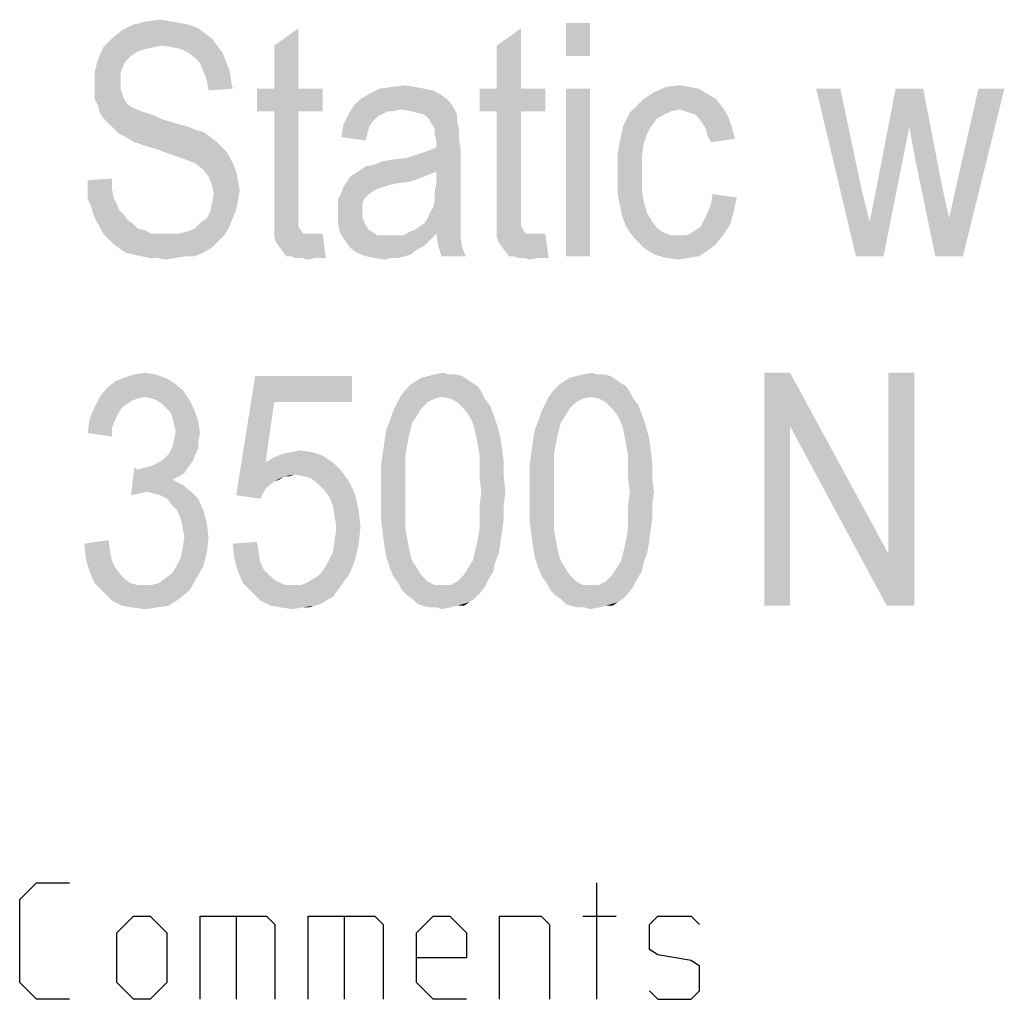
# Model space of a CAD drawing. Units: millimetres. Extents: x 0 to 420, y 0 to 297.
# Drawn here: x 228 to 241, y 51 to 63 of the extents above; entities that cross this region are included whole.
import ezdxf

# ---------------------------------------------------------------- set-up
doc = ezdxf.new("R2010")
doc.units = ezdxf.units.MM
doc.header["$LTSCALE"] = 23.1
doc.layers.get('0').update_dxf_attribs({"linetype": 'CONTINUOUS'})
doc.layers.add('12_DETAIL_ITEMS', color=7, linetype='CONTINUOUS')

# ---------------------------------------------------------------- blocks, each defined once
blk = doc.blocks.new('TERMINAL_FORCE_BL6', base_point=(275.763, 58.905))
at = {"layer": '12_DETAIL_ITEMS', "color": 2, "linetype": 'CONTINUOUS'}
for points in [[(230.587, 63.044), (230.698, 63), (229.72, 62.977)], [(230.587, 63.044), (229.72, 62.977), (229.853, 63.044)], [(229.72, 62.977), (230.698, 63), (230.787, 62.933)], [(230.342, 63.089), (230.476, 63.066), (229.853, 63.044)], [(230.342, 63.089), (229.853, 63.044), (230.031, 63.089)], [(229.853, 63.044), (230.476, 63.066), (230.587, 63.044)], [(230.031, 63.089), (230.209, 63.111), (230.342, 63.089)], [(231.676, 62.222), (231.676, 62.777), (231.987, 63)], [(231.676, 62.222), (231.987, 63), (231.987, 62.222)], [(234.542, 62.222), (234.542, 62.777), (234.853, 63)], [(234.542, 62.222), (234.853, 63), (234.853, 62.222)], [(235.742, 63.066), (235.431, 62.644), (235.431, 63.066)], [(235.431, 62.644), (235.742, 63.066), (235.742, 62.644)], [(230.787, 62.933), (229.587, 62.866), (229.72, 62.977)], [(229.587, 62.866), (230.787, 62.933), (230.876, 62.866)], [(230.009, 62.733), (229.409, 62.6), (229.476, 62.755)], [(230.876, 62.866), (230.231, 62.777), (229.476, 62.755)], [(230.876, 62.866), (229.476, 62.755), (229.587, 62.866)], [(229.476, 62.755), (230.231, 62.777), (230.12, 62.755)], [(229.476, 62.755), (230.12, 62.755), (230.009, 62.733)], [(230.231, 62.777), (230.876, 62.866), (230.942, 62.777)], [(230.942, 62.777), (230.365, 62.755), (230.231, 62.777)], [(230.476, 62.733), (230.365, 62.755), (230.942, 62.777)], [(230.565, 62.689), (230.476, 62.733), (230.942, 62.777)], [(230.565, 62.689), (230.942, 62.777), (231.009, 62.689)], [(230.009, 62.733), (229.898, 62.689), (229.409, 62.6)], [(229.898, 62.689), (229.831, 62.644), (229.409, 62.6)], [(229.409, 62.6), (229.831, 62.644), (229.765, 62.577)], [(231.009, 62.689), (230.653, 62.622), (230.565, 62.689)], [(230.653, 62.622), (231.009, 62.689), (231.053, 62.577)], [(231.053, 62.577), (230.72, 62.555), (230.653, 62.622)], [(229.765, 62.577), (229.365, 62.444), (229.409, 62.6)], [(229.765, 62.577), (229.72, 62.489), (229.365, 62.444)], [(230.72, 62.555), (231.053, 62.577), (231.098, 62.466)], [(231.098, 62.466), (230.765, 62.444), (230.72, 62.555)], [(229.365, 62.444), (229.72, 62.489), (229.698, 62.422)], [(229.698, 62.422), (229.365, 62.266), (229.365, 62.444)], [(229.698, 62.422), (229.698, 62.311), (229.365, 62.266)], [(230.809, 62.333), (230.765, 62.444), (231.098, 62.466)], [(230.809, 62.333), (231.098, 62.466), (231.12, 62.333)], [(229.365, 62.266), (229.698, 62.311), (229.698, 62.222)], [(229.698, 62.222), (229.365, 62.177), (229.365, 62.266)], [(231.12, 62.333), (230.831, 62.2), (230.809, 62.333)], [(231.12, 62.333), (231.142, 62.222), (230.831, 62.2)], [(233.498, 62.244), (233.031, 62.222), (233.187, 62.244)], [(233.031, 62.222), (233.498, 62.244), (233.609, 62.222)], [(233.187, 62.244), (233.365, 62.266), (233.498, 62.244)], [(237.031, 62.244), (237.142, 62.222), (236.565, 62.177)], [(237.031, 62.244), (236.565, 62.177), (236.72, 62.244)], [(236.72, 62.244), (236.898, 62.266), (237.031, 62.244)], [(229.365, 62.177), (229.698, 62.222), (229.72, 62.155)], [(229.72, 62.155), (229.365, 62.089), (229.365, 62.177)], [(229.365, 62.089), (229.72, 62.155), (229.742, 62.089)], [(231.987, 62.222), (232.298, 62.222), (231.453, 61.933)], [(231.676, 62.222), (231.987, 62.222), (231.453, 61.933)], [(231.676, 62.222), (231.453, 61.933), (231.453, 62.222)], [(231.676, 61.933), (231.453, 61.933), (232.298, 62.222)], [(231.987, 61.933), (231.676, 61.933), (232.298, 62.222)], [(231.987, 61.933), (232.298, 62.222), (232.298, 61.933)], [(233.809, 62.155), (232.787, 62.089), (232.898, 62.155)], [(232.787, 62.089), (233.809, 62.155), (233.898, 62.089)], [(233.609, 62.222), (233.72, 62.2), (232.898, 62.155)], [(233.609, 62.222), (232.898, 62.155), (233.031, 62.222)], [(232.898, 62.155), (233.72, 62.2), (233.809, 62.155)], [(234.853, 62.222), (235.165, 62.222), (234.32, 61.933)], [(234.542, 62.222), (234.853, 62.222), (234.32, 61.933)], [(234.542, 62.222), (234.32, 61.933), (234.32, 62.222)], [(234.542, 61.933), (234.32, 61.933), (235.165, 62.222)], [(234.853, 61.933), (234.542, 61.933), (235.165, 62.222)], [(234.853, 61.933), (235.165, 62.222), (235.165, 61.933)], [(235.742, 62.222), (235.431, 60.066), (235.431, 62.222)], [(235.431, 60.066), (235.742, 62.222), (235.742, 60.066)], [(237.253, 62.155), (236.431, 62.089), (236.565, 62.177)], [(236.431, 62.089), (237.253, 62.155), (237.365, 62.089)], [(236.565, 62.177), (237.142, 62.222), (237.253, 62.155)], [(238.965, 62.222), (239.165, 60.066), (238.653, 62.222)], [(238.965, 62.222), (239.231, 60.955), (239.165, 60.066)], [(240.031, 62.222), (239.853, 61.733), (239.431, 60.955)], [(240.031, 62.222), (239.431, 60.955), (239.676, 62.222)], [(239.92, 61.355), (239.853, 61.733), (240.031, 62.222)], [(239.92, 61.355), (240.031, 62.222), (240.276, 60.955)], [(240.187, 60.066), (240.365, 60.555), (241.076, 62.222)], [(240.187, 60.066), (241.076, 62.222), (240.542, 60.066)], [(240.365, 60.555), (240.453, 60.955), (241.076, 62.222)], [(241.076, 62.222), (240.453, 60.955), (240.742, 62.222)], [(229.742, 62.089), (229.409, 62), (229.365, 62.089)], [(229.742, 62.089), (229.787, 62.022), (229.409, 62)], [(229.409, 62), (229.787, 62.022), (229.853, 61.977)], [(229.853, 61.977), (229.431, 61.911), (229.409, 62)], [(233.32, 61.955), (232.631, 61.889), (232.698, 62)], [(233.898, 62.089), (233.942, 62.044), (232.698, 62)], [(233.898, 62.089), (232.698, 62), (232.787, 62.089)], [(232.698, 62), (233.942, 62.044), (233.987, 61.977)], [(232.698, 62), (233.987, 61.977), (233.32, 61.955)], [(237.365, 62.089), (236.32, 61.977), (236.431, 62.089)], [(236.32, 61.977), (237.365, 62.089), (237.453, 61.977)], [(229.853, 61.977), (229.965, 61.933), (229.431, 61.911)], [(229.431, 61.911), (229.965, 61.933), (230.098, 61.889)], [(230.098, 61.889), (229.476, 61.844), (229.431, 61.911)], [(229.476, 61.844), (230.098, 61.889), (230.253, 61.822)], [(231.987, 61.933), (231.676, 60.666), (231.676, 61.933)], [(231.676, 60.666), (231.987, 61.933), (231.987, 60.644)], [(233.053, 61.889), (233.009, 61.866), (232.565, 61.755)], [(233.053, 61.889), (232.565, 61.755), (232.631, 61.889)], [(233.009, 61.866), (232.942, 61.8), (232.565, 61.755)], [(233.32, 61.955), (233.142, 61.933), (232.631, 61.889)], [(232.631, 61.889), (233.142, 61.933), (233.053, 61.889)], [(233.142, 61.933), (233.32, 61.955), (233.209, 61.933)], [(233.431, 61.933), (233.32, 61.955), (233.987, 61.977)], [(233.52, 61.911), (233.431, 61.933), (233.987, 61.977)], [(233.609, 61.889), (233.52, 61.911), (233.987, 61.977)], [(233.609, 61.889), (233.987, 61.977), (234.031, 61.889)], [(234.031, 61.889), (233.676, 61.822), (233.609, 61.889)], [(233.676, 61.822), (234.031, 61.889), (234.031, 61.8)], [(234.853, 61.933), (234.542, 60.666), (234.542, 61.933)], [(234.542, 60.666), (234.853, 61.933), (234.853, 60.644)], [(236.698, 61.889), (236.209, 61.822), (236.253, 61.911)], [(236.698, 61.889), (236.609, 61.844), (236.209, 61.822)], [(236.898, 61.955), (236.253, 61.911), (236.32, 61.977)], [(236.898, 61.955), (236.787, 61.933), (236.253, 61.911)], [(236.253, 61.911), (236.787, 61.933), (236.698, 61.889)], [(236.32, 61.977), (237.453, 61.977), (236.898, 61.955)], [(236.965, 61.933), (236.898, 61.955), (237.453, 61.977)], [(237.031, 61.911), (236.965, 61.933), (237.453, 61.977)], [(237.098, 61.889), (237.031, 61.911), (237.453, 61.977)], [(237.098, 61.889), (237.453, 61.977), (237.52, 61.866)], [(237.52, 61.866), (237.142, 61.844), (237.098, 61.889)], [(237.187, 61.777), (237.142, 61.844), (237.52, 61.866)], [(237.187, 61.777), (237.52, 61.866), (237.565, 61.733)], [(230.253, 61.822), (229.542, 61.777), (229.476, 61.844)], [(229.542, 61.777), (230.253, 61.822), (230.409, 61.777)], [(230.409, 61.777), (229.609, 61.711), (229.542, 61.777)], [(230.409, 61.777), (230.565, 61.733), (229.609, 61.711)], [(229.609, 61.711), (230.565, 61.733), (230.676, 61.689)], [(232.898, 61.733), (232.542, 61.6), (232.565, 61.755)], [(232.898, 61.733), (232.876, 61.644), (232.542, 61.6)], [(232.565, 61.755), (232.942, 61.8), (232.898, 61.733)], [(234.031, 61.8), (233.698, 61.777), (233.676, 61.822)], [(233.742, 61.711), (233.698, 61.777), (234.031, 61.8)], [(233.742, 61.711), (234.031, 61.8), (234.053, 61.711)], [(236.476, 61.644), (236.142, 61.622), (236.165, 61.733)], [(236.542, 61.755), (236.165, 61.733), (236.209, 61.822)], [(236.165, 61.733), (236.542, 61.755), (236.476, 61.644)], [(236.209, 61.822), (236.609, 61.844), (236.542, 61.755)], [(237.565, 61.733), (237.231, 61.711), (237.187, 61.777)], [(237.253, 61.622), (237.231, 61.711), (237.565, 61.733)], [(237.253, 61.622), (237.565, 61.733), (237.609, 61.577)], [(239.165, 60.066), (239.342, 60.511), (239.853, 61.733)], [(239.165, 60.066), (239.853, 61.733), (239.52, 60.066)], [(239.342, 60.511), (239.431, 60.955), (239.853, 61.733)], [(230.676, 61.689), (229.676, 61.644), (229.609, 61.711)], [(230.676, 61.689), (230.765, 61.666), (229.676, 61.644)], [(229.765, 61.6), (229.676, 61.644), (230.765, 61.666)], [(229.765, 61.6), (230.765, 61.666), (230.853, 61.6)], [(232.542, 61.6), (232.876, 61.644), (232.853, 61.555)], [(234.053, 61.711), (233.742, 61.644), (233.742, 61.711)], [(233.742, 61.644), (234.053, 61.711), (234.053, 61.577)], [(234.053, 61.577), (233.765, 61.533), (233.742, 61.644)], [(236.12, 61.511), (236.142, 61.622), (236.476, 61.644)], [(236.12, 61.511), (236.476, 61.644), (236.431, 61.511)], [(237.609, 61.577), (237.298, 61.533), (237.253, 61.622)], [(230.853, 61.6), (229.876, 61.533), (229.765, 61.6)], [(229.876, 61.533), (230.853, 61.6), (230.942, 61.533)], [(230.942, 61.533), (230.009, 61.489), (229.876, 61.533)], [(230.165, 61.444), (230.009, 61.489), (230.942, 61.533)], [(230.165, 61.444), (230.942, 61.533), (231.031, 61.444)], [(233.765, 61.466), (233.765, 61.533), (234.053, 61.577)], [(233.765, 61.466), (234.053, 61.577), (234.076, 61.444)], [(236.431, 61.511), (236.098, 61.4), (236.12, 61.511)], [(236.098, 61.4), (236.431, 61.511), (236.409, 61.333)], [(231.031, 61.444), (230.342, 61.377), (230.165, 61.444)], [(230.342, 61.377), (231.031, 61.444), (231.098, 61.355)], [(231.098, 61.355), (230.476, 61.333), (230.342, 61.377)], [(230.587, 61.289), (230.476, 61.333), (231.098, 61.355)], [(230.653, 61.266), (230.587, 61.289), (231.098, 61.355)], [(230.653, 61.266), (231.098, 61.355), (231.142, 61.266)], [(232.787, 61.177), (232.853, 61.222), (234.076, 61.444)], [(233.765, 61.155), (232.787, 61.177), (234.076, 61.444)], [(232.853, 61.222), (232.965, 61.244), (234.076, 61.444)], [(232.965, 61.244), (233.387, 61.333), (234.076, 61.444)], [(233.387, 61.333), (233.52, 61.377), (234.076, 61.444)], [(233.52, 61.377), (233.653, 61.422), (234.076, 61.444)], [(234.076, 61.444), (233.653, 61.422), (233.765, 61.466)], [(233.765, 61.022), (233.765, 61.155), (234.076, 61.444)], [(233.765, 61.022), (234.076, 61.444), (234.076, 60.955)], [(236.409, 61.333), (236.098, 61.266), (236.098, 61.4)], [(240.276, 60.955), (240.187, 60.066), (239.92, 61.355)], [(231.142, 61.266), (230.765, 61.177), (230.653, 61.266)], [(230.765, 61.177), (231.142, 61.266), (231.187, 61.155)], [(232.965, 61.244), (233.076, 61.289), (233.387, 61.333)], [(233.076, 61.289), (233.209, 61.311), (233.387, 61.333)], [(236.098, 61.133), (236.098, 61.266), (236.409, 61.333)], [(236.098, 61.133), (236.409, 61.333), (236.409, 61.133)], [(231.187, 61.155), (230.831, 61.089), (230.765, 61.177)], [(230.831, 61.089), (231.187, 61.155), (231.209, 61.044)], [(233.653, 61.111), (232.653, 61.089), (232.72, 61.133)], [(232.653, 61.089), (233.653, 61.111), (233.542, 61.066)], [(233.765, 61.155), (232.72, 61.133), (232.787, 61.177)], [(232.72, 61.133), (233.765, 61.155), (233.653, 61.111)], [(236.409, 61.133), (236.098, 61), (236.098, 61.133)], [(236.098, 61), (236.409, 61.133), (236.409, 60.933)], [(229.276, 61.044), (229.587, 61.066), (229.587, 60.933)], [(229.587, 60.933), (229.276, 60.911), (229.276, 61.044)], [(231.209, 61.044), (230.876, 60.977), (230.831, 61.089)], [(230.876, 60.977), (231.209, 61.044), (231.231, 60.911)], [(231.231, 60.911), (230.898, 60.866), (230.876, 60.977)], [(233.409, 61.022), (233.231, 61), (232.565, 60.955)], [(233.409, 61.022), (232.565, 60.955), (232.609, 61.022)], [(233.231, 61), (233.142, 60.977), (232.565, 60.955)], [(232.565, 60.955), (233.142, 60.977), (233.076, 60.955)], [(233.542, 61.066), (232.609, 61.022), (232.653, 61.089)], [(232.609, 61.022), (233.542, 61.066), (233.409, 61.022)], [(234.076, 60.955), (233.742, 60.889), (233.765, 61.022)], [(236.409, 60.933), (236.098, 60.866), (236.098, 61)], [(229.276, 60.911), (229.587, 60.933), (229.609, 60.822)], [(229.609, 60.822), (229.276, 60.8), (229.276, 60.911)], [(231.209, 60.777), (230.876, 60.755), (230.898, 60.866)], [(230.898, 60.866), (231.231, 60.911), (231.209, 60.777)], [(232.898, 60.866), (232.498, 60.8), (232.542, 60.889)], [(232.498, 60.8), (232.898, 60.866), (232.831, 60.8)], [(233.076, 60.955), (233.009, 60.933), (232.542, 60.889)], [(233.076, 60.955), (232.542, 60.889), (232.565, 60.955)], [(233.009, 60.933), (232.965, 60.911), (232.542, 60.889)], [(232.542, 60.889), (232.965, 60.911), (232.898, 60.866)], [(233.742, 60.889), (234.076, 60.955), (234.076, 60.844)], [(234.076, 60.844), (233.742, 60.777), (233.742, 60.889)], [(233.742, 60.777), (234.076, 60.844), (234.076, 60.733)], [(236.098, 60.866), (236.409, 60.933), (236.431, 60.777)], [(236.431, 60.777), (236.12, 60.755), (236.098, 60.866)], [(237.631, 60.822), (237.298, 60.733), (237.32, 60.866)], [(239.231, 60.955), (239.342, 60.511), (239.165, 60.066)], [(240.276, 60.955), (240.365, 60.555), (240.187, 60.066)], [(229.276, 60.8), (229.609, 60.822), (229.653, 60.733)], [(229.653, 60.733), (229.32, 60.711), (229.276, 60.8)], [(229.32, 60.711), (229.653, 60.733), (229.676, 60.666)], [(231.187, 60.666), (230.853, 60.644), (230.876, 60.755)], [(230.876, 60.755), (231.209, 60.777), (231.187, 60.666)], [(232.831, 60.8), (232.809, 60.733), (232.498, 60.711)], [(232.831, 60.8), (232.498, 60.711), (232.498, 60.8)], [(232.498, 60.711), (232.809, 60.733), (232.809, 60.644)], [(233.676, 60.622), (233.72, 60.689), (234.076, 60.733)], [(233.676, 60.622), (234.076, 60.733), (234.076, 60.622)], [(234.076, 60.733), (233.72, 60.689), (233.742, 60.777)], [(236.142, 60.644), (236.12, 60.755), (236.431, 60.777)], [(236.142, 60.644), (236.431, 60.777), (236.476, 60.622)], [(237.253, 60.622), (237.298, 60.733), (237.631, 60.822)], [(237.253, 60.622), (237.631, 60.822), (237.587, 60.622)], [(229.676, 60.666), (229.342, 60.622), (229.32, 60.711)], [(229.342, 60.622), (229.676, 60.666), (229.742, 60.6)], [(229.742, 60.6), (229.387, 60.511), (229.342, 60.622)], [(229.742, 60.6), (229.787, 60.533), (229.387, 60.511)], [(230.809, 60.555), (230.853, 60.644), (231.187, 60.666)], [(230.809, 60.555), (231.187, 60.666), (231.142, 60.555)], [(231.987, 60.644), (231.676, 60.533), (231.676, 60.666)], [(231.987, 60.644), (231.987, 60.555), (231.676, 60.533)], [(232.809, 60.644), (232.498, 60.622), (232.498, 60.711)], [(232.498, 60.622), (232.809, 60.644), (232.809, 60.577)], [(232.809, 60.577), (232.498, 60.489), (232.498, 60.622)], [(234.076, 60.622), (233.653, 60.555), (233.676, 60.622)], [(233.653, 60.555), (234.076, 60.622), (234.076, 60.533)], [(234.853, 60.644), (234.542, 60.533), (234.542, 60.666)], [(234.853, 60.644), (234.853, 60.555), (234.542, 60.533)], [(236.476, 60.622), (236.165, 60.555), (236.142, 60.644)], [(236.165, 60.555), (236.476, 60.622), (236.542, 60.511)], [(237.587, 60.622), (237.209, 60.533), (237.253, 60.622)], [(237.209, 60.533), (237.587, 60.622), (237.542, 60.466)], [(229.387, 60.511), (229.787, 60.533), (229.853, 60.489)], [(229.853, 60.489), (229.431, 60.444), (229.387, 60.511)], [(229.431, 60.444), (229.853, 60.489), (229.92, 60.422)], [(231.098, 60.444), (230.653, 60.422), (230.72, 60.489)], [(231.142, 60.555), (230.72, 60.489), (230.809, 60.555)], [(230.72, 60.489), (231.142, 60.555), (231.098, 60.444)], [(231.676, 60.533), (231.987, 60.555), (231.987, 60.511)], [(231.987, 60.511), (231.676, 60.4), (231.676, 60.533)], [(231.987, 60.511), (231.987, 60.444), (231.676, 60.4)], [(232.809, 60.577), (232.831, 60.511), (232.498, 60.489)], [(232.498, 60.489), (232.831, 60.511), (232.853, 60.466)], [(232.853, 60.466), (232.52, 60.377), (232.498, 60.489)], [(232.853, 60.466), (232.898, 60.4), (232.52, 60.377)], [(233.476, 60.4), (233.542, 60.444), (234.076, 60.466)], [(233.476, 60.4), (234.076, 60.466), (234.076, 60.4)], [(234.076, 60.466), (233.542, 60.444), (233.609, 60.489)], [(234.076, 60.533), (233.609, 60.489), (233.653, 60.555)], [(233.609, 60.489), (234.076, 60.533), (234.076, 60.466)], [(234.542, 60.533), (234.853, 60.555), (234.853, 60.511)], [(234.853, 60.511), (234.542, 60.4), (234.542, 60.533)], [(234.853, 60.511), (234.853, 60.444), (234.542, 60.4)], [(236.542, 60.511), (236.209, 60.444), (236.165, 60.555)], [(236.209, 60.444), (236.542, 60.511), (236.609, 60.422)], [(236.965, 60.333), (237.031, 60.355), (237.542, 60.466)], [(236.965, 60.333), (237.542, 60.466), (237.453, 60.333)], [(237.031, 60.355), (237.098, 60.4), (237.542, 60.466)], [(237.098, 60.4), (237.165, 60.444), (237.542, 60.466)], [(237.542, 60.466), (237.165, 60.444), (237.209, 60.533)], [(229.92, 60.422), (229.476, 60.355), (229.431, 60.444)], [(229.92, 60.422), (230.009, 60.4), (229.476, 60.355)], [(229.476, 60.355), (230.009, 60.4), (230.098, 60.355)], [(230.098, 60.355), (229.542, 60.289), (229.476, 60.355)], [(230.431, 60.355), (231.031, 60.333), (229.542, 60.289)], [(230.276, 60.355), (230.431, 60.355), (229.542, 60.289)], [(230.187, 60.355), (230.276, 60.355), (229.542, 60.289)], [(230.098, 60.355), (230.187, 60.355), (229.542, 60.289)], [(230.431, 60.355), (230.542, 60.377), (231.098, 60.444)], [(230.431, 60.355), (231.098, 60.444), (231.031, 60.333)], [(230.542, 60.377), (230.653, 60.422), (231.098, 60.444)], [(231.987, 60.444), (232.009, 60.422), (231.676, 60.4)], [(231.676, 60.4), (232.009, 60.422), (232.031, 60.377)], [(232.031, 60.377), (231.676, 60.311), (231.676, 60.4)], [(232.031, 60.377), (232.053, 60.355), (231.676, 60.311)], [(232.209, 60.355), (232.298, 60.355), (231.676, 60.311)], [(232.142, 60.355), (232.209, 60.355), (231.676, 60.311)], [(232.098, 60.355), (232.142, 60.355), (231.676, 60.311)], [(232.053, 60.355), (232.098, 60.355), (231.676, 60.311)], [(231.698, 60.244), (231.676, 60.311), (232.298, 60.355)], [(231.765, 60.155), (231.698, 60.244), (232.298, 60.355)], [(231.831, 60.066), (231.765, 60.155), (232.298, 60.355)], [(231.898, 60.066), (231.831, 60.066), (232.298, 60.355)], [(231.942, 60.044), (231.898, 60.066), (232.298, 60.355)], [(232.031, 60.044), (231.942, 60.044), (232.298, 60.355)], [(232.209, 60.044), (232.031, 60.044), (232.298, 60.355)], [(232.209, 60.044), (232.298, 60.355), (232.342, 60.044)], [(232.52, 60.377), (232.898, 60.4), (232.942, 60.377)], [(232.942, 60.377), (232.587, 60.266), (232.52, 60.377)], [(232.942, 60.377), (233.009, 60.333), (232.587, 60.266)], [(232.587, 60.266), (233.342, 60.333), (233.765, 60.355)], [(232.587, 60.266), (233.765, 60.355), (233.676, 60.266)], [(233.765, 60.355), (233.342, 60.333), (233.409, 60.377)], [(234.076, 60.4), (233.409, 60.377), (233.476, 60.4)], [(233.765, 60.355), (233.409, 60.377), (234.076, 60.4)], [(233.765, 60.355), (234.076, 60.4), (234.076, 60.355)], [(234.076, 60.355), (233.787, 60.2), (233.765, 60.355)], [(234.076, 60.355), (234.076, 60.311), (233.787, 60.2)], [(234.853, 60.444), (234.876, 60.422), (234.542, 60.4)], [(234.542, 60.4), (234.876, 60.422), (234.898, 60.377)], [(234.898, 60.377), (234.542, 60.311), (234.542, 60.4)], [(234.898, 60.377), (234.92, 60.355), (234.542, 60.311)], [(235.076, 60.355), (235.165, 60.355), (234.542, 60.311)], [(235.009, 60.355), (235.076, 60.355), (234.542, 60.311)], [(234.965, 60.355), (235.009, 60.355), (234.542, 60.311)], [(234.92, 60.355), (234.965, 60.355), (234.542, 60.311)], [(234.565, 60.244), (234.542, 60.311), (235.165, 60.355)], [(234.631, 60.155), (234.565, 60.244), (235.165, 60.355)], [(234.698, 60.066), (234.631, 60.155), (235.165, 60.355)], [(234.765, 60.066), (234.698, 60.066), (235.165, 60.355)], [(234.809, 60.044), (234.765, 60.066), (235.165, 60.355)], [(234.898, 60.044), (234.809, 60.044), (235.165, 60.355)], [(235.076, 60.044), (234.898, 60.044), (235.165, 60.355)], [(235.076, 60.044), (235.165, 60.355), (235.209, 60.044)], [(236.609, 60.422), (236.253, 60.377), (236.209, 60.444)], [(236.253, 60.377), (236.609, 60.422), (236.676, 60.377)], [(236.676, 60.377), (236.32, 60.289), (236.253, 60.377)], [(236.676, 60.377), (236.787, 60.333), (236.32, 60.289)], [(229.542, 60.289), (231.031, 60.333), (230.965, 60.266)], [(230.965, 60.266), (229.609, 60.222), (229.542, 60.289)], [(229.609, 60.222), (230.965, 60.266), (230.876, 60.177)], [(230.876, 60.177), (229.698, 60.155), (229.609, 60.222)], [(233.253, 60.333), (233.342, 60.333), (232.587, 60.266)], [(233.165, 60.333), (233.253, 60.333), (232.587, 60.266)], [(233.098, 60.333), (233.165, 60.333), (232.587, 60.266)], [(233.009, 60.333), (233.098, 60.333), (232.587, 60.266)], [(233.676, 60.266), (232.653, 60.177), (232.587, 60.266)], [(233.676, 60.266), (233.609, 60.2), (232.653, 60.177)], [(233.787, 60.2), (234.076, 60.311), (234.098, 60.177)], [(236.965, 60.333), (237.453, 60.333), (236.32, 60.289)], [(236.876, 60.333), (236.965, 60.333), (236.32, 60.289)], [(236.787, 60.333), (236.876, 60.333), (236.32, 60.289)], [(236.32, 60.289), (237.453, 60.333), (237.365, 60.222)], [(237.365, 60.222), (236.431, 60.177), (236.32, 60.289)], [(236.431, 60.177), (237.365, 60.222), (237.253, 60.133)], [(229.765, 60.111), (229.698, 60.155), (230.876, 60.177)], [(229.765, 60.111), (230.876, 60.177), (230.765, 60.111)], [(230.765, 60.111), (229.853, 60.089), (229.765, 60.111)], [(229.965, 60.066), (229.853, 60.089), (230.765, 60.111)], [(230.542, 60.066), (229.965, 60.066), (230.765, 60.111)], [(230.542, 60.066), (230.765, 60.111), (230.653, 60.066)], [(232.653, 60.177), (233.609, 60.2), (233.52, 60.155)], [(233.52, 60.155), (232.742, 60.111), (232.653, 60.177)], [(232.742, 60.111), (233.52, 60.155), (233.431, 60.089)], [(233.431, 60.089), (232.853, 60.066), (232.742, 60.111)], [(232.853, 60.066), (233.431, 60.089), (233.365, 60.066)], [(234.098, 60.177), (233.831, 60.066), (233.787, 60.2)], [(233.831, 60.066), (234.098, 60.177), (234.142, 60.066)], [(237.253, 60.133), (236.565, 60.089), (236.431, 60.177)], [(236.565, 60.089), (237.253, 60.133), (237.142, 60.066)], [(237.142, 60.066), (236.72, 60.044), (236.565, 60.089)], [(230.542, 60.066), (230.053, 60.044), (229.965, 60.066)], [(230.165, 60.044), (230.053, 60.044), (230.542, 60.066)], [(230.165, 60.044), (230.542, 60.066), (230.409, 60.044)], [(230.409, 60.044), (230.276, 60.022), (230.165, 60.044)], [(232.209, 60.044), (232.098, 60.022), (232.031, 60.044)], [(233.365, 60.066), (232.965, 60.044), (232.853, 60.066)], [(233.187, 60.044), (232.965, 60.044), (233.365, 60.066)], [(233.187, 60.044), (233.098, 60.022), (232.965, 60.044)], [(233.187, 60.044), (233.365, 60.066), (233.276, 60.044)], [(235.076, 60.044), (234.965, 60.022), (234.898, 60.044)], [(236.72, 60.044), (237.142, 60.066), (237.009, 60.044)], [(237.009, 60.044), (236.876, 60.022), (236.72, 60.044)], [(229.876, 58.544), (230.009, 58.566), (230.142, 58.544)], [(233.742, 58.544), (233.853, 58.566), (233.92, 58.544)], [(235.653, 58.544), (235.765, 58.566), (235.831, 58.544)], [(238.317, 58.566), (238.317, 57.877), (237.984, 55.566)], [(238.317, 58.566), (237.984, 55.566), (237.984, 58.566)], [(238.317, 57.877), (238.317, 58.566), (239.584, 56.233)], [(239.562, 55.566), (239.584, 56.233), (239.917, 58.566)], [(239.562, 55.566), (239.917, 58.566), (239.917, 55.566)], [(239.917, 58.566), (239.584, 56.233), (239.584, 58.566)], [(230.387, 58.433), (229.52, 58.366), (229.631, 58.455)], [(230.276, 58.5), (229.631, 58.455), (229.742, 58.5)], [(229.631, 58.455), (230.276, 58.5), (230.387, 58.433)], [(230.142, 58.544), (229.742, 58.5), (229.876, 58.544)], [(229.742, 58.5), (230.142, 58.544), (230.276, 58.5)], [(231.676, 58.189), (231.187, 56.989), (231.431, 58.522)], [(231.431, 58.522), (232.676, 58.522), (231.676, 58.189)], [(231.676, 58.189), (232.676, 58.522), (232.676, 58.189)], [(234.231, 58.433), (233.431, 58.411), (233.498, 58.455)], [(234.165, 58.477), (233.498, 58.455), (233.565, 58.5)], [(233.498, 58.455), (234.165, 58.477), (234.231, 58.433)], [(234.098, 58.522), (233.565, 58.5), (233.653, 58.522)], [(233.565, 58.5), (234.098, 58.522), (234.165, 58.477)], [(233.92, 58.544), (234.009, 58.544), (233.653, 58.522)], [(233.92, 58.544), (233.653, 58.522), (233.742, 58.544)], [(233.653, 58.522), (234.009, 58.544), (234.098, 58.522)], [(236.142, 58.433), (235.342, 58.411), (235.409, 58.455)], [(236.076, 58.477), (235.409, 58.455), (235.476, 58.5)], [(235.409, 58.455), (236.076, 58.477), (236.142, 58.433)], [(236.009, 58.522), (235.476, 58.5), (235.565, 58.522)], [(235.476, 58.5), (236.009, 58.522), (236.076, 58.477)], [(235.831, 58.544), (235.92, 58.544), (235.565, 58.522)], [(235.831, 58.544), (235.565, 58.522), (235.653, 58.544)], [(235.565, 58.522), (235.92, 58.544), (236.009, 58.522)], [(230.498, 58.344), (229.431, 58.255), (229.52, 58.366)], [(230.009, 58.255), (229.431, 58.255), (230.498, 58.344)], [(229.52, 58.366), (230.387, 58.433), (230.498, 58.344)], [(230.098, 58.233), (230.009, 58.255), (230.498, 58.344)], [(230.165, 58.211), (230.098, 58.233), (230.498, 58.344)], [(230.165, 58.211), (230.498, 58.344), (230.587, 58.211)], [(234.342, 58.322), (233.298, 58.255), (233.365, 58.344)], [(233.831, 58.255), (233.298, 58.255), (234.342, 58.322)], [(234.298, 58.389), (233.365, 58.344), (233.431, 58.411)], [(233.365, 58.344), (234.298, 58.389), (234.342, 58.322)], [(233.431, 58.411), (234.231, 58.433), (234.298, 58.389)], [(233.942, 58.233), (233.831, 58.255), (234.342, 58.322)], [(233.942, 58.233), (234.342, 58.322), (234.387, 58.233)], [(236.253, 58.322), (235.209, 58.255), (235.276, 58.344)], [(235.742, 58.255), (235.209, 58.255), (236.253, 58.322)], [(236.209, 58.389), (235.276, 58.344), (235.342, 58.411)], [(235.276, 58.344), (236.209, 58.389), (236.253, 58.322)], [(235.342, 58.411), (236.142, 58.433), (236.209, 58.389)], [(235.853, 58.233), (235.742, 58.255), (236.253, 58.322)], [(235.853, 58.233), (236.253, 58.322), (236.298, 58.233)], [(230.009, 58.255), (229.92, 58.233), (229.365, 58.122)], [(230.009, 58.255), (229.365, 58.122), (229.431, 58.255)], [(229.92, 58.233), (229.853, 58.211), (229.365, 58.122)], [(229.853, 58.211), (229.787, 58.166), (229.365, 58.122)], [(230.587, 58.211), (230.231, 58.166), (230.165, 58.211)], [(230.276, 58.122), (230.231, 58.166), (230.587, 58.211)], [(230.276, 58.122), (230.587, 58.211), (230.653, 58.077)], [(231.676, 58.189), (231.565, 57.411), (231.187, 56.989)], [(233.831, 58.255), (233.742, 58.233), (233.253, 58.166)], [(233.831, 58.255), (233.253, 58.166), (233.298, 58.255)], [(233.742, 58.233), (233.653, 58.189), (233.253, 58.166)], [(233.253, 58.166), (233.653, 58.189), (233.565, 58.1)], [(234.387, 58.233), (234.031, 58.189), (233.942, 58.233)], [(234.031, 58.189), (234.387, 58.233), (234.453, 58.144)], [(234.453, 58.144), (234.12, 58.1), (234.031, 58.189)], [(235.742, 58.255), (235.653, 58.233), (235.165, 58.166)], [(235.742, 58.255), (235.165, 58.166), (235.209, 58.255)], [(235.653, 58.233), (235.565, 58.189), (235.165, 58.166)], [(235.165, 58.166), (235.565, 58.189), (235.476, 58.1)], [(236.298, 58.233), (235.942, 58.189), (235.853, 58.233)], [(235.942, 58.189), (236.298, 58.233), (236.365, 58.144)], [(236.365, 58.144), (236.031, 58.1), (235.942, 58.189)], [(229.72, 58.122), (229.676, 58.055), (229.298, 57.966)], [(229.72, 58.122), (229.298, 57.966), (229.365, 58.122)], [(229.298, 57.966), (229.676, 58.055), (229.631, 57.966)], [(229.365, 58.122), (229.787, 58.166), (229.72, 58.122)], [(230.653, 58.077), (230.342, 58.055), (230.276, 58.122)], [(230.365, 57.989), (230.342, 58.055), (230.653, 58.077)], [(230.365, 57.989), (230.653, 58.077), (230.698, 57.944)], [(233.498, 57.989), (233.165, 57.944), (233.209, 58.077)], [(233.565, 58.1), (233.209, 58.077), (233.253, 58.166)], [(233.209, 58.077), (233.565, 58.1), (233.498, 57.989)], [(234.12, 58.1), (234.453, 58.144), (234.498, 58.033)], [(234.498, 58.033), (234.187, 58.011), (234.12, 58.1)], [(235.409, 57.989), (235.076, 57.944), (235.12, 58.077)], [(235.476, 58.1), (235.12, 58.077), (235.165, 58.166)], [(235.12, 58.077), (235.476, 58.1), (235.409, 57.989)], [(236.031, 58.1), (236.365, 58.144), (236.409, 58.033)], [(236.409, 58.033), (236.098, 58.011), (236.031, 58.1)], [(229.631, 57.966), (229.587, 57.855), (229.276, 57.789)], [(229.631, 57.966), (229.276, 57.789), (229.298, 57.966)], [(230.698, 57.944), (230.387, 57.9), (230.365, 57.989)], [(230.409, 57.811), (230.387, 57.9), (230.698, 57.944)], [(230.409, 57.811), (230.698, 57.944), (230.72, 57.789)], [(233.453, 57.922), (233.12, 57.833), (233.165, 57.944)], [(233.165, 57.944), (233.498, 57.989), (233.453, 57.922)], [(234.231, 57.922), (234.187, 58.011), (234.498, 58.033)], [(234.231, 57.922), (234.498, 58.033), (234.542, 57.9)], [(235.365, 57.922), (235.031, 57.833), (235.076, 57.944)], [(235.076, 57.944), (235.409, 57.989), (235.365, 57.922)], [(236.142, 57.922), (236.098, 58.011), (236.409, 58.033)], [(236.142, 57.922), (236.409, 58.033), (236.453, 57.9)], [(229.276, 57.789), (229.587, 57.855), (229.587, 57.744)], [(230.72, 57.789), (230.387, 57.7), (230.409, 57.811)], [(233.431, 57.833), (233.409, 57.744), (233.098, 57.7)], [(233.431, 57.833), (233.098, 57.7), (233.12, 57.833)], [(233.12, 57.833), (233.453, 57.922), (233.431, 57.833)], [(234.542, 57.9), (234.253, 57.855), (234.231, 57.922)], [(234.276, 57.744), (234.253, 57.855), (234.542, 57.9)], [(234.276, 57.744), (234.542, 57.9), (234.587, 57.744)], [(235.342, 57.833), (235.32, 57.744), (235.009, 57.7)], [(235.342, 57.833), (235.009, 57.7), (235.031, 57.833)], [(235.031, 57.833), (235.365, 57.922), (235.342, 57.833)], [(236.453, 57.9), (236.165, 57.855), (236.142, 57.922)], [(236.187, 57.744), (236.165, 57.855), (236.453, 57.9)], [(236.187, 57.744), (236.453, 57.9), (236.498, 57.744)], [(237.984, 55.566), (238.317, 57.877), (238.317, 55.566)], [(239.584, 56.233), (239.562, 55.566), (238.317, 57.877)], [(230.698, 57.677), (230.365, 57.611), (230.387, 57.7)], [(230.365, 57.611), (230.698, 57.677), (230.698, 57.589)], [(230.387, 57.7), (230.72, 57.789), (230.698, 57.677)], [(233.387, 57.633), (233.076, 57.544), (233.098, 57.7)], [(233.098, 57.7), (233.409, 57.744), (233.387, 57.633)], [(234.587, 57.744), (234.298, 57.633), (234.276, 57.744)], [(234.298, 57.633), (234.587, 57.744), (234.609, 57.589)], [(235.298, 57.633), (234.987, 57.544), (235.009, 57.7)], [(235.009, 57.7), (235.32, 57.744), (235.298, 57.633)], [(236.498, 57.744), (236.209, 57.633), (236.187, 57.744)], [(236.209, 57.633), (236.498, 57.744), (236.52, 57.589)], [(230.698, 57.589), (230.32, 57.522), (230.365, 57.611)], [(230.32, 57.522), (230.698, 57.589), (230.653, 57.5)], [(231.898, 57.544), (232.009, 57.566), (232.165, 57.544)], [(233.076, 57.544), (233.387, 57.633), (233.365, 57.5)], [(234.609, 57.589), (234.32, 57.5), (234.298, 57.633)], [(234.32, 57.5), (234.609, 57.589), (234.631, 57.411)], [(234.987, 57.544), (235.298, 57.633), (235.276, 57.5)], [(236.52, 57.589), (236.231, 57.5), (236.209, 57.633)], [(236.231, 57.5), (236.52, 57.589), (236.542, 57.411)], [(230.009, 57.344), (230.098, 57.366), (230.631, 57.433)], [(230.009, 57.344), (230.631, 57.433), (230.565, 57.344)], [(230.098, 57.366), (230.187, 57.411), (230.631, 57.433)], [(230.631, 57.433), (230.187, 57.411), (230.253, 57.455)], [(230.653, 57.5), (230.253, 57.455), (230.32, 57.522)], [(230.253, 57.455), (230.653, 57.5), (230.631, 57.433)], [(231.565, 57.411), (231.676, 57.477), (232.298, 57.5)], [(231.565, 57.411), (232.298, 57.5), (232.431, 57.411)], [(232.298, 57.5), (231.676, 57.477), (231.787, 57.522)], [(232.165, 57.544), (231.787, 57.522), (231.898, 57.544)], [(231.787, 57.522), (232.165, 57.544), (232.298, 57.5)], [(233.365, 57.5), (233.053, 57.389), (233.076, 57.544)], [(233.053, 57.389), (233.365, 57.5), (233.365, 57.366)], [(234.631, 57.411), (234.32, 57.366), (234.32, 57.5)], [(235.276, 57.5), (234.965, 57.389), (234.987, 57.544)], [(234.965, 57.389), (235.276, 57.5), (235.276, 57.366)], [(236.542, 57.411), (236.231, 57.366), (236.231, 57.5)], [(229.92, 57.322), (229.831, 56.989), (229.876, 57.344)], [(229.92, 57.322), (230.52, 57.277), (229.831, 56.989)], [(230.565, 57.344), (229.92, 57.322), (230.009, 57.344)], [(229.92, 57.322), (230.565, 57.344), (230.52, 57.277)], [(231.565, 57.411), (231.809, 57.233), (231.187, 56.989)], [(231.565, 57.411), (232.431, 57.411), (231.809, 57.233)], [(232.431, 57.411), (231.942, 57.255), (231.809, 57.233)], [(232.431, 57.411), (232.542, 57.3), (231.942, 57.255)], [(232.053, 57.233), (231.942, 57.255), (232.542, 57.3)], [(232.142, 57.211), (232.053, 57.233), (232.542, 57.3)], [(232.231, 57.144), (232.142, 57.211), (232.542, 57.3)], [(232.231, 57.144), (232.542, 57.3), (232.653, 57.144)], [(233.365, 57.366), (233.053, 57.211), (233.053, 57.389)], [(233.053, 57.211), (233.365, 57.366), (233.365, 57.211)], [(234.32, 57.366), (234.631, 57.411), (234.631, 57.233)], [(234.631, 57.233), (234.32, 57.211), (234.32, 57.366)], [(235.276, 57.366), (234.965, 57.211), (234.965, 57.389)], [(234.965, 57.211), (235.276, 57.366), (235.276, 57.211)], [(236.231, 57.366), (236.542, 57.411), (236.542, 57.233)], [(236.542, 57.233), (236.231, 57.211), (236.231, 57.366)], [(230.52, 57.277), (230.453, 57.233), (229.831, 56.989)], [(230.453, 57.233), (230.365, 57.189), (229.831, 56.989)], [(230.365, 57.189), (230.031, 57.033), (229.831, 56.989)], [(230.365, 57.189), (230.498, 57.122), (230.031, 57.033)], [(231.809, 57.233), (231.676, 57.166), (231.187, 56.989)], [(231.809, 57.233), (231.742, 57.189), (231.676, 57.166)], [(231.809, 57.233), (231.942, 57.255), (231.876, 57.233)], [(233.365, 57.211), (233.053, 57.033), (233.053, 57.211)], [(233.053, 57.033), (233.365, 57.211), (233.365, 57.033)], [(234.342, 57.033), (234.32, 57.211), (234.631, 57.233)], [(234.342, 57.033), (234.631, 57.233), (234.653, 57.033)], [(235.276, 57.211), (234.965, 57.033), (234.965, 57.211)], [(234.965, 57.033), (235.276, 57.211), (235.276, 57.033)], [(236.253, 57.033), (236.231, 57.211), (236.542, 57.233)], [(236.253, 57.033), (236.542, 57.233), (236.565, 57.033)], [(230.031, 57.033), (230.498, 57.122), (230.609, 57.033)], [(231.676, 57.166), (231.565, 57.077), (231.187, 56.989)], [(231.187, 56.989), (231.565, 57.077), (231.498, 56.944)], [(232.653, 57.144), (232.32, 57.055), (232.231, 57.144)], [(232.32, 57.055), (232.653, 57.144), (232.72, 56.989)], [(232.72, 56.989), (232.387, 56.966), (232.32, 57.055)], [(230.031, 57.033), (229.942, 57.011), (229.831, 56.989)], [(230.609, 57.033), (230.12, 57.011), (230.031, 57.033)], [(230.209, 56.989), (230.12, 57.011), (230.609, 57.033)], [(230.298, 56.944), (230.209, 56.989), (230.609, 57.033)], [(230.298, 56.944), (230.609, 57.033), (230.698, 56.944)], [(230.698, 56.944), (230.365, 56.855), (230.298, 56.944)], [(230.431, 56.789), (230.365, 56.855), (230.698, 56.944)], [(230.431, 56.789), (230.698, 56.944), (230.765, 56.789)], [(232.431, 56.855), (232.387, 56.966), (232.72, 56.989)], [(232.431, 56.855), (232.72, 56.989), (232.765, 56.789)], [(233.365, 57.033), (233.365, 56.855), (233.053, 56.833)], [(233.365, 57.033), (233.053, 56.833), (233.053, 57.033)], [(234.653, 57.033), (234.32, 56.855), (234.342, 57.033)], [(234.32, 56.855), (234.653, 57.033), (234.631, 56.855)], [(235.276, 57.033), (235.276, 56.855), (234.965, 56.833)], [(235.276, 57.033), (234.965, 56.833), (234.965, 57.033)], [(236.565, 57.033), (236.231, 56.855), (236.253, 57.033)], [(236.231, 56.855), (236.565, 57.033), (236.542, 56.855)], [(230.765, 56.789), (230.476, 56.677), (230.431, 56.789)], [(230.476, 56.677), (230.765, 56.789), (230.809, 56.633)], [(232.765, 56.789), (232.453, 56.722), (232.431, 56.855)], [(232.453, 56.722), (232.765, 56.789), (232.787, 56.589)], [(233.053, 56.833), (233.365, 56.855), (233.365, 56.7)], [(233.365, 56.7), (233.053, 56.655), (233.053, 56.833)], [(234.631, 56.855), (234.32, 56.7), (234.32, 56.855)], [(234.32, 56.7), (234.631, 56.855), (234.631, 56.677)], [(234.965, 56.833), (235.276, 56.855), (235.276, 56.7)], [(235.276, 56.7), (234.965, 56.655), (234.965, 56.833)], [(236.542, 56.855), (236.231, 56.7), (236.231, 56.855)], [(236.231, 56.7), (236.542, 56.855), (236.542, 56.677)], [(230.809, 56.633), (230.498, 56.566), (230.476, 56.677)], [(232.787, 56.589), (232.476, 56.566), (232.453, 56.722)], [(233.053, 56.655), (233.365, 56.7), (233.365, 56.566)], [(234.631, 56.677), (234.32, 56.566), (234.32, 56.7)], [(234.32, 56.566), (234.631, 56.677), (234.609, 56.522)], [(234.965, 56.655), (235.276, 56.7), (235.276, 56.566)], [(236.542, 56.677), (236.231, 56.566), (236.231, 56.7)], [(236.231, 56.566), (236.542, 56.677), (236.52, 56.522)], [(230.52, 56.455), (230.498, 56.566), (230.809, 56.633)], [(230.52, 56.455), (230.809, 56.633), (230.831, 56.433)], [(232.453, 56.411), (232.476, 56.566), (232.787, 56.589)], [(232.453, 56.411), (232.787, 56.589), (232.765, 56.366)], [(233.365, 56.566), (233.076, 56.477), (233.053, 56.655)], [(233.076, 56.477), (233.365, 56.566), (233.387, 56.433)], [(234.609, 56.522), (234.298, 56.433), (234.32, 56.566)], [(235.276, 56.566), (234.987, 56.477), (234.965, 56.655)], [(234.987, 56.477), (235.276, 56.566), (235.298, 56.433)], [(236.52, 56.522), (236.209, 56.433), (236.231, 56.566)], [(229.231, 56.366), (229.542, 56.411), (229.565, 56.255)], [(230.831, 56.433), (230.498, 56.322), (230.52, 56.455)], [(230.498, 56.322), (230.831, 56.433), (230.809, 56.255)], [(232.765, 56.366), (232.431, 56.255), (232.453, 56.411)], [(233.387, 56.433), (233.098, 56.322), (233.076, 56.477)], [(233.098, 56.322), (233.387, 56.433), (233.409, 56.322)], [(234.587, 56.366), (234.276, 56.322), (234.298, 56.433)], [(234.298, 56.433), (234.609, 56.522), (234.587, 56.366)], [(235.298, 56.433), (235.009, 56.322), (234.987, 56.477)], [(235.009, 56.322), (235.298, 56.433), (235.32, 56.322)], [(236.498, 56.366), (236.187, 56.322), (236.209, 56.433)], [(236.209, 56.433), (236.52, 56.522), (236.498, 56.366)], [(229.565, 56.255), (229.253, 56.166), (229.231, 56.366)], [(230.809, 56.255), (230.476, 56.189), (230.498, 56.322)], [(231.142, 56.366), (231.453, 56.389), (231.476, 56.255)], [(231.476, 56.255), (231.165, 56.166), (231.142, 56.366)], [(232.431, 56.255), (232.765, 56.366), (232.72, 56.166)], [(233.409, 56.322), (233.12, 56.189), (233.098, 56.322)], [(233.409, 56.322), (233.431, 56.211), (233.12, 56.189)], [(234.253, 56.233), (234.276, 56.322), (234.587, 56.366)], [(234.253, 56.233), (234.587, 56.366), (234.565, 56.233)], [(235.32, 56.322), (235.031, 56.189), (235.009, 56.322)], [(235.32, 56.322), (235.342, 56.211), (235.031, 56.189)], [(236.165, 56.233), (236.187, 56.322), (236.498, 56.366)], [(236.165, 56.233), (236.498, 56.366), (236.476, 56.233)], [(229.253, 56.166), (229.565, 56.255), (229.587, 56.144)], [(229.587, 56.144), (229.298, 56.011), (229.253, 56.166)], [(230.431, 56.1), (230.476, 56.189), (230.809, 56.255)], [(230.431, 56.1), (230.809, 56.255), (230.765, 56.077)], [(231.165, 56.166), (231.476, 56.255), (231.498, 56.122)], [(231.498, 56.122), (231.209, 56.011), (231.165, 56.166)], [(232.298, 56.011), (232.365, 56.122), (232.72, 56.166)], [(232.298, 56.011), (232.72, 56.166), (232.653, 55.989)], [(232.72, 56.166), (232.365, 56.122), (232.431, 56.255)], [(233.12, 56.189), (233.431, 56.211), (233.453, 56.144)], [(233.453, 56.144), (233.165, 56.055), (233.12, 56.189)], [(234.565, 56.233), (234.231, 56.144), (234.253, 56.233)], [(234.231, 56.144), (234.565, 56.233), (234.52, 56.122)], [(235.031, 56.189), (235.342, 56.211), (235.365, 56.144)], [(235.365, 56.144), (235.076, 56.055), (235.031, 56.189)], [(236.476, 56.233), (236.142, 56.144), (236.165, 56.233)], [(236.142, 56.144), (236.476, 56.233), (236.431, 56.122)], [(229.587, 56.144), (229.631, 56.055), (229.298, 56.011)], [(229.298, 56.011), (229.631, 56.055), (229.698, 55.966)], [(230.276, 55.922), (230.365, 55.989), (230.765, 56.077)], [(230.276, 55.922), (230.765, 56.077), (230.676, 55.922)], [(230.765, 56.077), (230.365, 55.989), (230.431, 56.1)], [(231.498, 56.122), (231.542, 56.033), (231.209, 56.011)], [(231.209, 56.011), (231.542, 56.033), (231.609, 55.966)], [(233.453, 56.144), (233.498, 56.077), (233.165, 56.055)], [(233.165, 56.055), (233.498, 56.077), (233.565, 55.966)], [(233.565, 55.966), (233.209, 55.944), (233.165, 56.055)], [(234.498, 56.011), (234.12, 55.966), (234.187, 56.077)], [(234.52, 56.122), (234.187, 56.077), (234.231, 56.144)], [(234.187, 56.077), (234.52, 56.122), (234.498, 56.011)], [(235.365, 56.144), (235.409, 56.077), (235.076, 56.055)], [(235.076, 56.055), (235.409, 56.077), (235.476, 55.966)], [(235.476, 55.966), (235.12, 55.944), (235.076, 56.055)], [(236.409, 56.011), (236.031, 55.966), (236.098, 56.077)], [(236.431, 56.122), (236.098, 56.077), (236.142, 56.144)], [(236.098, 56.077), (236.431, 56.122), (236.409, 56.011)], [(229.698, 55.966), (229.365, 55.855), (229.298, 56.011)], [(229.698, 55.966), (229.765, 55.9), (229.365, 55.855)], [(230.098, 55.833), (230.187, 55.855), (230.676, 55.922)], [(230.098, 55.833), (230.676, 55.922), (230.587, 55.766)], [(230.676, 55.922), (230.187, 55.855), (230.276, 55.922)], [(231.609, 55.966), (231.276, 55.855), (231.209, 56.011)], [(231.609, 55.966), (231.676, 55.9), (231.276, 55.855)], [(232.031, 55.833), (232.12, 55.877), (232.653, 55.989)], [(232.031, 55.833), (232.653, 55.989), (232.542, 55.833)], [(232.12, 55.877), (232.231, 55.944), (232.653, 55.989)], [(232.653, 55.989), (232.231, 55.944), (232.298, 56.011)], [(233.209, 55.944), (233.565, 55.966), (233.653, 55.877)], [(233.653, 55.877), (233.276, 55.855), (233.209, 55.944)], [(234.431, 55.9), (234.031, 55.877), (234.12, 55.966)], [(234.12, 55.966), (234.498, 56.011), (234.431, 55.9)], [(235.12, 55.944), (235.476, 55.966), (235.565, 55.877)], [(235.565, 55.877), (235.187, 55.855), (235.12, 55.944)], [(236.342, 55.9), (235.942, 55.877), (236.031, 55.966)], [(236.031, 55.966), (236.409, 56.011), (236.342, 55.9)], [(229.365, 55.855), (229.765, 55.9), (229.831, 55.855)], [(229.831, 55.855), (229.476, 55.744), (229.365, 55.855)], [(229.831, 55.855), (229.92, 55.833), (229.476, 55.744)], [(230.098, 55.833), (230.587, 55.766), (229.476, 55.744)], [(230.009, 55.833), (230.098, 55.833), (229.476, 55.744)], [(229.92, 55.833), (230.009, 55.833), (229.476, 55.744)], [(231.276, 55.855), (231.676, 55.9), (231.765, 55.855)], [(231.765, 55.855), (231.387, 55.744), (231.276, 55.855)], [(231.765, 55.855), (231.831, 55.833), (231.387, 55.744)], [(232.031, 55.833), (232.542, 55.833), (231.387, 55.744)], [(231.92, 55.833), (232.031, 55.833), (231.387, 55.744)], [(231.831, 55.833), (231.92, 55.833), (231.387, 55.744)], [(231.387, 55.744), (232.542, 55.833), (232.476, 55.744)], [(233.276, 55.855), (233.653, 55.877), (233.742, 55.833)], [(233.742, 55.833), (233.32, 55.766), (233.276, 55.855)], [(233.942, 55.833), (234.387, 55.811), (233.32, 55.766)], [(233.853, 55.833), (233.942, 55.833), (233.32, 55.766)], [(233.742, 55.833), (233.853, 55.833), (233.32, 55.766)], [(233.32, 55.766), (234.387, 55.811), (234.32, 55.722)], [(233.942, 55.833), (234.031, 55.877), (234.431, 55.9)], [(233.942, 55.833), (234.431, 55.9), (234.387, 55.811)], [(235.187, 55.855), (235.565, 55.877), (235.653, 55.833)], [(235.653, 55.833), (235.231, 55.766), (235.187, 55.855)], [(235.853, 55.833), (236.298, 55.811), (235.231, 55.766)], [(235.765, 55.833), (235.853, 55.833), (235.231, 55.766)], [(235.653, 55.833), (235.765, 55.833), (235.231, 55.766)], [(235.231, 55.766), (236.298, 55.811), (236.231, 55.722)], [(235.853, 55.833), (235.942, 55.877), (236.342, 55.9)], [(235.853, 55.833), (236.342, 55.9), (236.298, 55.811)], [(229.476, 55.744), (230.587, 55.766), (230.453, 55.655)], [(230.453, 55.655), (229.587, 55.633), (229.476, 55.744)], [(229.72, 55.566), (229.587, 55.633), (230.453, 55.655)], [(229.72, 55.566), (230.453, 55.655), (230.32, 55.566)], [(232.476, 55.744), (231.498, 55.633), (231.387, 55.744)], [(232.476, 55.744), (232.431, 55.677), (231.498, 55.633)], [(231.498, 55.633), (232.431, 55.677), (232.342, 55.633)], [(234.32, 55.722), (233.387, 55.7), (233.32, 55.766)], [(233.453, 55.655), (233.387, 55.7), (234.32, 55.722)], [(233.453, 55.655), (234.32, 55.722), (234.253, 55.655)], [(234.253, 55.655), (233.52, 55.589), (233.453, 55.655)], [(234.253, 55.655), (234.187, 55.611), (233.52, 55.589)], [(236.231, 55.722), (235.298, 55.7), (235.231, 55.766)], [(235.365, 55.655), (235.298, 55.7), (236.231, 55.722)], [(235.365, 55.655), (236.231, 55.722), (236.165, 55.655)], [(236.165, 55.655), (235.431, 55.589), (235.365, 55.655)], [(236.165, 55.655), (236.098, 55.611), (235.431, 55.589)], [(230.32, 55.566), (229.853, 55.544), (229.72, 55.566)], [(229.853, 55.544), (230.32, 55.566), (230.165, 55.544)], [(230.165, 55.544), (230.009, 55.522), (229.853, 55.544)], [(232.342, 55.633), (231.631, 55.566), (231.498, 55.633)], [(232.342, 55.633), (232.276, 55.589), (231.631, 55.566)], [(231.631, 55.566), (232.276, 55.589), (232.187, 55.566)], [(232.187, 55.566), (231.765, 55.544), (231.631, 55.566)], [(232.031, 55.544), (231.765, 55.544), (232.187, 55.566)], [(232.031, 55.544), (231.92, 55.522), (231.765, 55.544)], [(232.031, 55.544), (232.187, 55.566), (232.12, 55.544)], [(233.587, 55.566), (233.52, 55.589), (234.187, 55.611)], [(234.031, 55.566), (233.587, 55.566), (234.187, 55.611)], [(234.031, 55.566), (233.676, 55.544), (233.587, 55.566)], [(233.765, 55.544), (233.676, 55.544), (234.031, 55.566)], [(233.765, 55.544), (234.031, 55.566), (233.942, 55.544)], [(233.942, 55.544), (233.831, 55.522), (233.765, 55.544)], [(234.031, 55.566), (234.187, 55.611), (234.12, 55.566)], [(235.498, 55.566), (235.431, 55.589), (236.098, 55.611)], [(235.942, 55.566), (235.498, 55.566), (236.098, 55.611)], [(235.942, 55.566), (235.587, 55.544), (235.498, 55.566)], [(235.676, 55.544), (235.587, 55.544), (235.942, 55.566)], [(235.676, 55.544), (235.942, 55.566), (235.853, 55.544)], [(235.853, 55.544), (235.742, 55.522), (235.676, 55.544)], [(235.942, 55.566), (236.098, 55.611), (236.031, 55.566)]]:
    blk.add_solid(points, dxfattribs=at)

msp = doc.modelspace()

# ---------------------------------------------------------------- linework, layer by layer
at = {"color": 2, "linetype": 'CONTINUOUS'}
for p, q in [((235.82856, 50.5), (235.82856, 52)), ((231.18572, 51.57143), (231.18572, 50.5)), ((232.57856, 51.57143), (232.57856, 50.5)), ((235.64999, 51.57143), (236.07858, 51.57143))]:
    msp.add_line(p, q, dxfattribs=at)
for points in [[(229.04286, 50.5), (228.61427, 50.5), (228.39999, 50.71428), (228.39999, 51.78571), (228.61427, 52), (229.04286, 52)], [(229.65, 50.71428), (229.65, 51.35715), (229.86428, 51.57143), (230.07858, 51.57143), (230.29286, 51.35715), (230.29286, 50.71428), (230.07858, 50.5), (229.86428, 50.5), (229.65, 50.71428)], [(230.72143, 50.5), (230.72143, 51.57143), (231.57858, 51.57143), (231.6857, 51.46429), (231.6857, 50.5)], [(232.11429, 50.5), (232.11429, 51.57143), (232.97142, 51.57143), (233.07857, 51.46429), (233.07857, 50.5)], [(234.15, 50.5), (233.72144, 50.5), (233.50713, 50.71428), (233.50713, 51.35715), (233.72144, 51.57143), (233.93572, 51.57143), (234.15, 51.35715), (234.15, 51.03572), (233.50713, 51.03572)], [(234.57856, 50.5), (234.57856, 51.57143), (235.11428, 51.57143), (235.22143, 51.46429), (235.22143, 50.5)], [(236.50714, 50.60714), (236.6143, 50.5), (237.04286, 50.5), (237.15001, 50.60714), (237.15001, 50.92857), (237.04286, 51), (236.6143, 51.07143), (236.50714, 51.14286), (236.50714, 51.46429), (236.6143, 51.57143), (237.04286, 51.57143), (237.15001, 51.46429)]]:
    msp.add_lwpolyline(points, dxfattribs=at)

# ---------------------------------------------------------------- block references
at = {"layer": '12_DETAIL_ITEMS', "color": 2, "linetype": 'CONTINUOUS'}
msp.add_blockref('TERMINAL_FORCE_BL6', (275.76346, 58.90519), dxfattribs=at)

doc.saveas('drawing.dxf')
